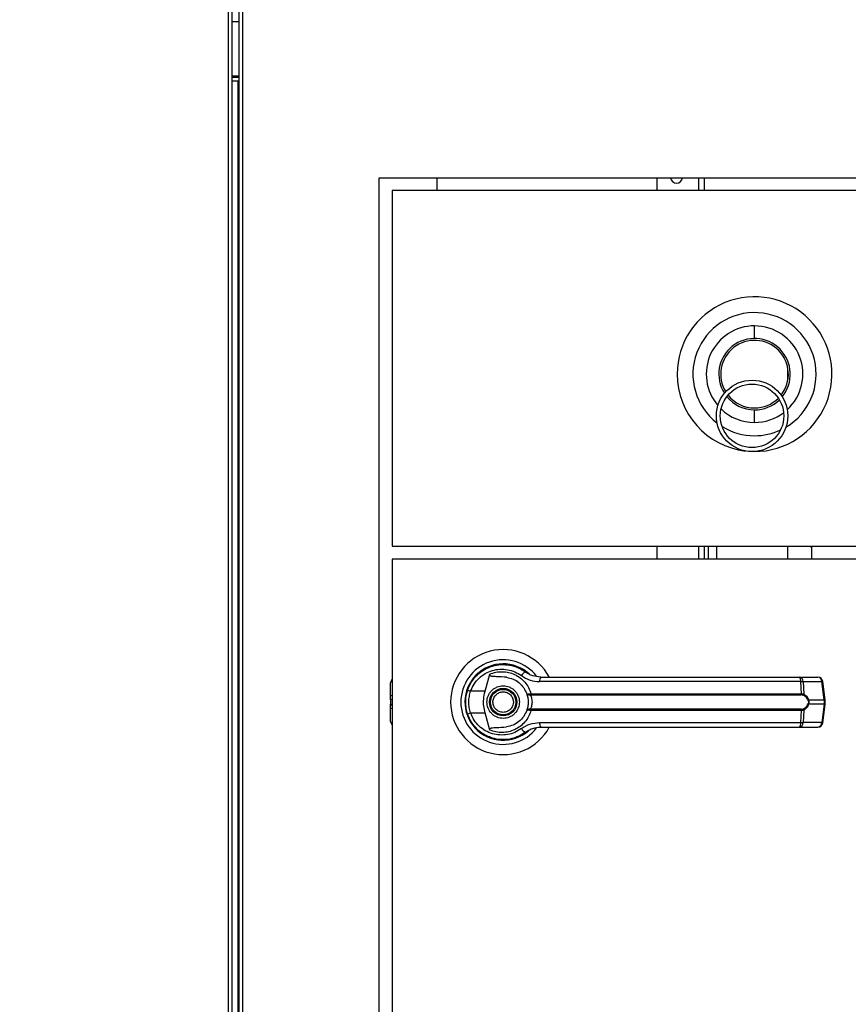
# Model space of a CAD drawing. Units: inches. Extents: x 0.3 to 10.6, y 0.4 to 8.2.
# Drawn here: x 6.4 to 6.6, y 3.2 to 3.4 of the extents above; entities that cross this region are included whole.
import ezdxf

# ---------------------------------------------------------------- set-up
doc = ezdxf.new("R2010")
doc.units = ezdxf.units.IN
doc.header["$MEASUREMENT"] = 0
doc.linetypes.add('HIDDEN', pattern=[0.07500000000000001, 0.05, -0.025])
doc.layers.add('SERVICE_AREA_LINE', color=7, linetype='HIDDEN')
doc.styles.add('SLDTEXTSTYLE0', font='GOTHIC.TTF', dxfattribs={"width": 0.913})
doc.dimstyles.new('SLDDIMSTYLE0', dxfattribs={"dimtxt": 0.08333333333333333, "dimasz": 0.1, "dimexe": 0, "dimexo": 0.0625, "dimgap": 0.02083333333333333, "dimtad": 0, "dimtih": 1, "dimtoh": 1, "dimdec": 6, "dimlfac": 80, "dimrnd": 1e-09, "dimzin": 12, "dimdsep": 46, "dimlunit": 5, "dimtxsty": 'SLDTEXTSTYLE0', "dimsah": 1, "dimcen": 0.09, "dimadec": 0, "dimazin": 3, "dimtfac": 1, "dimtdec": 3, "dimtofl": 0, "dimtmove": 0, "dimatfit": 3, "dimfxl": 1, "dimfrac": 2, "dimtolj": 1, "dimtzin": 12, "dimarcsym": 0})

# ---------------------------------------------------------------- blocks, each defined once
blk = doc.blocks.new('_D_2')
at = {"layer": 'SERVICE_AREA_LINE'}
for p, q in [((5.877852294621506, 3.357446513708652), (5.877852294621517, 4.89435427220356)), ((7.750623544621538, 3.753602763716213), (7.750623544621548, 4.894354272203545)), ((5.877852294621516, 4.76935427220356), (6.431564619888515, 4.769354272203556)), ((7.750623544621547, 4.769354272203546), (7.268138689046816, 4.769354272203548))]:
    blk.add_line(p, q, dxfattribs=at)
for points in [[(5.877852294621516, 4.76935427220356), (5.977852294621516, 4.754354272203559), (5.977852294621516, 4.784354272203559)], [(7.750623544621547, 4.769354272203546), (7.650623544621547, 4.784354272203546), (7.650623544621547, 4.754354272203547)]]:
    blk.add_solid(points, dxfattribs=at)
at = {"layer": 'SERVICE_AREA_LINE', "char_height": 0.08333333333333333, "attachment_point": 1, "style": 'SLDTEXTSTYLE0'}
for s, insert in [('149 7/8"', (6.431564619888515, 4.809595877827757)), (' Overall', (6.85316958280534, 4.809595877827757))]:
    blk.add_mtext(s, dxfattribs=dict(at, insert=insert))

msp = doc.modelspace()

# ---------------------------------------------------------------- linework, layer by layer
at = {"color": 7, "linetype": 'Continuous', "lineweight": 25}
for p, q in [((6.483277290402675, 3.766576867810464), (6.483277290402675, 3.005253651681223)), ((6.484027276405439, 3.005415265480913), (6.484027276405439, 3.766415243010901)), ((6.481164786806496, 3.385165249910021), (6.481164786806496, 3.005415265480913)), ((6.481914772809261, 3.005253651681223), (6.481914772809261, 3.385326874709584)), ((6.483277290402675, 3.368415259407341), (6.481914772809261, 3.368415259407341)), ((6.483277290402675, 3.367415268292657), (6.481914772809261, 3.367415268292657)), ((6.510904160588045, 3.348415261115695), (6.76090416856662, 3.348415261115695)), ((6.510904160588045, 3.048415264741253), (6.510904160588045, 3.348415261115695)), ((6.522191203532495, 3.348415261115695), (6.522191203532495, 3.345883999690376)), ((6.565517268359431, 3.348415261115695), (6.565517268359431, 3.345883999690376)), ((6.574892269391952, 3.345883999690376), (6.574892269391952, 3.348415261115695)), ((6.513404153041252, 3.345883999690376), (6.513404153041252, 3.275884005669613)), ((6.758404176113412, 3.345883999690376), (6.513404153041252, 3.345883999690376)), ((6.591298565198356, 3.308543772381201), (6.591298565198356, 3.3109742456375)), ((6.513404153041252, 3.275884005669613), (6.758404176113412, 3.275884005669613)), ((6.565517268359431, 3.275884005669613), (6.565517268359431, 3.273321504605177)), ((6.574892269391952, 3.273321504605177), (6.574892269391952, 3.275884005669613)), ((6.575692297483293, 3.273321504605177), (6.575692297483293, 3.275884005669613)), ((6.577236034316579, 3.275884005669613), (6.577236034316579, 3.273321504605177)), ((6.591298565198356, 3.273321504605177), (6.591298565198356, 3.275884005669613)), ((6.595556836006448, 3.275884005669613), (6.595986036381623, 3.275698181149608)), ((6.595986036381623, 3.275884005669613), (6.595986036381623, 3.273321504605177)), ((6.758404176113412, 3.273321504605177), (6.513404153041252, 3.273321504605177)), ((6.513404153041252, 3.273321504605177), (6.513404153041252, 3.123509013918521)), ((6.531716682826679, 3.247341095399749), (6.532644837437891, 3.250709960482332)), ((6.513133526834217, 3.24639847962226), (6.513133526834217, 3.249010494781371)), ((6.530024579707332, 3.25045109680608), (6.530071688496461, 3.250403988016952)), ((6.537739802580419, 3.249458438940015), (6.537752709097989, 3.249480790681806)), ((6.538035127168804, 3.249288454237027), (6.53774590384327, 3.249469057484015)), ((6.593853527683212, 3.249219316369046), (6.542452324140967, 3.249219316369046)), ((6.593548405874671, 3.250117785989848), (6.597231867323011, 3.250117785989848)), ((6.593976374264077, 3.246848095761589), (6.593853527683212, 3.249219316369046)), ((6.594307485105723, 3.249219316369046), (6.594432971656092, 3.246785733815333)), ((6.594307485105723, 3.249219316369046), (6.597991005220051, 3.249219316369046)), ((6.598468546370122, 3.245625437885837), (6.597991005220051, 3.249219316369046)), ((6.598685082535344, 3.245669290712579), (6.598207541385274, 3.249263169195788)), ((6.531716682826679, 3.247341095399749), (6.528877952953262, 3.247341095399749)), ((6.540545034174144, 3.246823925374141), (6.540748018495919, 3.246848095761589)), ((6.540748018495919, 3.246848095761589), (6.593976374264077, 3.246848095761589)), ((6.513133526834217, 3.245622328588423), (6.513133526834217, 3.24639847962226)), ((6.513133526834217, 3.245622328588423), (6.513133526834217, 3.244770703759798)), ((6.540779522131985, 3.246605629229249), (6.540623353269395, 3.246599527966399)), ((6.540779522131985, 3.246605629229249), (6.593933665424121, 3.246605629229249)), ((6.595400139149957, 3.245625437885837), (6.598468546370122, 3.245625437885837)), ((6.598468546370122, 3.245625437885837), (6.598468546370122, 3.244767594462384)), ((6.598685082535344, 3.244723800301632), (6.598685082535344, 3.245669202713596)), ((6.513133526834217, 3.243994552725961), (6.513133526834217, 3.244770703759798)), ((6.513133526834217, 3.24138253756685), (6.513133526834217, 3.243994552725961)), ((6.528159177256621, 3.243068803420296), (6.528374364104097, 3.242449642572895)), ((6.528877952953262, 3.243051936948472), (6.531716682826679, 3.243051936948472)), ((6.532644837437891, 3.23968307186589), (6.531716682826679, 3.243051936948472)), ((6.540748018495919, 3.243544936586632), (6.540545034174144, 3.243569106974081)), ((6.540779522131985, 3.243787403118972), (6.540623353269395, 3.243793504381823)), ((6.593976374264077, 3.243544936586632), (6.540748018495919, 3.243544936586632)), ((6.593933665424121, 3.243787403118972), (6.540779522131985, 3.243787403118972)), ((6.593853527683212, 3.241173715979175), (6.593976374264077, 3.243544936586632)), ((6.594432971656092, 3.243607298532889), (6.594307485105723, 3.241173715979175)), ((6.598468546370122, 3.244767594462384), (6.595400139149957, 3.244767594462384)), ((6.598468546370122, 3.244767594462384), (6.597991005220051, 3.241173715979175)), ((6.598207541385274, 3.241129863152433), (6.598685082535344, 3.244723741635642)), ((6.542452324140967, 3.241173715979175), (6.593853527683212, 3.241173715979175)), ((6.597991005220051, 3.241173715979175), (6.594307485105723, 3.241173715979175)), ((6.53943618831696, 3.239036924663571), (6.53973960881182, 3.239252991500881)), ((6.593548405874671, 3.240275246358373), (6.597231867323011, 3.240275246358373)), ((6.532690538243285, 3.23832876751093), (6.532572502273513, 3.23832876751093)), ((6.537985847738084, 3.23832876751093), (6.537899256738391, 3.23832876751093)), ((6.538157152425824, 3.238398756035749), (6.537985847738084, 3.23832876751093))]:
    msp.add_line(p, q, dxfattribs=at)
at = {"color": 8, "linetype": 'Continuous', "lineweight": 25}
for p, q in [((6.481914772809261, 3.379165273888923), (6.483277290402675, 3.379165273888923)), ((6.483277290402675, 3.368165254295421), (6.481914772809261, 3.368165254295421)), ((6.483027314623749, 3.367415268292657), (6.483027314623749, 3.004665264811651)), ((6.573692315253925, 3.348415261115695), (6.573692315253925, 3.345883999690376)), ((6.573692315253925, 3.275884005669613), (6.573692315253925, 3.273321504605177)), ((6.513133526834217, 3.24639847962226), (6.513404153041252, 3.246553709829027)), ((6.513404153041252, 3.24577755879519), (6.513133526834217, 3.245622328588423)), ((6.513133526834217, 3.244770703759798), (6.513404153041252, 3.244615473553031)), ((6.513404153041252, 3.243839322519194), (6.513133526834217, 3.243994552725961))]:
    msp.add_line(p, q, dxfattribs=at)
at = {"color": 7, "linetype": 'Continuous', "lineweight": 25, "flags": 128}
for points in [[(6.528262429397176, 3.247643254575846), (6.528043546592396, 3.24688971928075), (6.527938534472171, 3.24635254415291)], [(6.527849948828853, 3.245364491566978), (6.527869895265098, 3.244627676078733), (6.52791113745533, 3.244230595332511)]]:
    msp.add_lwpolyline(points, dxfattribs=at)
at = {"color": 7, "linetype": 'Continuous', "lineweight": 25}
for centre, radius in [((6.584267294621395, 3.301540263708621), 0.007031249999999822), ((6.584267294621395, 3.301540263708621), 0.006250000000000089), ((6.535279169621519, 3.245196513708648), 0.002706692913386516), ((6.535279169621519, 3.245196513708648), 0.00250984251968465)]:
    msp.add_circle(centre, radius, dxfattribs=at)
for centre, radius, start, end in [((6.569417294621408, 3.348571069534797), 0.001199999999990526, 187.460241950845, 352.5397580491511), ((6.584754169621519, 3.309759013708647), 0.01523437500000036, 269.9314706889901, 180), ((6.584754169621519, 3.309759013708647), 0.01212500000000044, 300.6911436516514, 232.5284288359113), ((6.584754169621519, 3.309759013708647), 0.007031250000000567, 320.4085251173781, 212.4459196606495), ((6.584754169621519, 3.309759013708647), 0.006656249999999878, 321.7463297272481, 211.4732427507366), ((6.584754169621519, 3.309759013708647), 0.01523437500000036, 180, 263.2881017785234), ((6.584754169621519, 3.309759013708647), 0.007031250000000775, 219.0707721134844, 270.0000000000008), ((6.584754169621519, 3.309759013708647), 0.006656250000000117, 218.3911984203935, 270.0000000000008), ((6.584754169621519, 3.309759013708647), 0.006656249999999808, 270.0000000000008, 314.8283740510448), ((6.584754169621519, 3.309759013708647), 0.007031250000000094, 270.0000000000008, 314.1488003688021), ((6.584754169621519, 3.309759013708647), 0.01212500000000016, 238.2777910669238, 270.0000000000008), ((6.584754169621519, 3.309759013708647), 0.01212500000000016, 270.0000000000008, 294.941781423391), ((6.535279169621519, 3.245196513708648), 0.01033464566929197, 28.60337455697176, 180), ((6.535279169621519, 3.245196513708648), 0.008328639962620479, 37.89041259384199, 180), ((6.535279169621519, 3.245196513708648), 0.007529527559055608, 46.61992919321038, 311.3137341571062), ((6.535279169621519, 3.245196513708648), 0.007431102362205066, 50.74691141598645, 65.64642776669064), ((6.54004071969903, 3.249858231574272), 0.001287454143527193, 104.9641062553434, 155.0944303869946), ((6.514117752298682, 3.249010490086598), 0.0009842519685037132, 136.4688478324827, 179.9999999998707), ((6.543636569488185, 3.249417672440229), 0.001200742342628613, 144.3334320656205, 189.5085354996601), ((6.592917308596604, 3.249402419530322), 0.0009539564695511372, 348.9339316267664, 48.5812172646484), ((6.593435821877604, 3.249252776617034), 0.000872305205447798, 357.8016852071348, 82.58443932477606), ((6.597231860666592, 3.249133521582665), 0.0009842519685041573, 7.568826313195547, 90), ((6.597119316140424, 3.249252747425185), 0.0008723299186982191, 357.8036662863144, 82.58682406035797), ((6.530101888667588, 3.251321023342836), 0.004163873805120806, 244.2046225022469, 252.9059182729804), ((6.540942551929779, 3.246836800711496), 0.0003977262128104859, 181.8551238907939, 216.6248536340099), ((6.541388189540899, 3.246807993181327), 0.0006414258988956907, 176.4154734808475, 198.3904437913008), ((6.593488534971885, 3.246809030650987), 0.000489400917318962, 335.4420691274939, 4.578352052471134), ((6.535279169621519, 3.245196513708648), 0.01033464566929135, 180, 331.4710997856178), ((6.535279169621519, 3.245196513708648), 0.008328639962621094, 180, 322.3044359959803), ((6.594113770094542, 3.246831208564219), 0.0003224245488205805, 302.2288876098414, 351.8919706776001), ((6.595071235283972, 3.246086868534768), 0.0005666533303817627, 292.7059400021773, 305.4809503550516), ((6.530105697650508, 3.239062311917288), 0.00417426220200322, 107.1049298707909, 115.7845293539032), ((6.54094255192978, 3.243556231636724), 0.0003977262128125442, 143.3751463659896, 178.1448761090234), ((6.541388189540895, 3.243585039166894), 0.0006414258988922916, 161.6095562085622, 183.584526519094), ((6.593488534971887, 3.243584001697234), 0.0004894009173171558, 355.4216479475648, 24.55793087259339), ((6.594113677063315, 3.24356176350822), 0.0003225251547525861, 8.116299192143273, 57.7628425203272), ((6.595071235283984, 3.244306163813474), 0.0005666533303575489, 54.51904964474799, 67.29405999816869), ((6.514117752298692, 3.241382537330693), 0.0009842519685054896, 179.9999999998449, 223.5311521666972), ((6.543636569488185, 3.240975359907992), 0.001200742342628687, 170.4914645003198, 215.6665679343631), ((6.592917308596602, 3.240990612817899), 0.0009539564695525905, 311.4187827354324, 11.06606837321396), ((6.593435821877603, 3.241140255731187), 0.0008723052054486855, 277.4155606752827, 2.198314792863814), ((6.597231860666589, 3.241259505834634), 0.0009842519685048406, 270.0000000000008, 352.4311736868121), ((6.597119316140424, 3.241140284923036), 0.0008723299186982191, 277.4131759396428, 2.196333713686477), ((6.540040719699029, 3.240534800773947), 0.001287454143525247, 204.9055696129512, 255.0358937446752), ((6.53527916962152, 3.245196513708648), 0.00738188976378024, 300.6054065056303, 306.8929642896067)]:
    msp.add_arc(centre, radius, start, end, dxfattribs=at)
at = {"color": 8, "linetype": 'Continuous', "lineweight": 25}
for centre, radius, start, end in [((6.584754169621519, 3.309759013708647), 0.009506555572513786, 90, 220.5999252593533), ((6.584754169621519, 3.309759013708647), 0.009506555572513786, 312.6196470537594, 90), ((6.584754169621519, 3.309759013708647), 0.009506555572514149, 226.1462083849239, 270.0000000000008), ((6.584754169621519, 3.309759013708647), 0.009506555572513342, 270.0000000000008, 307.0733651396057), ((6.597927109233957, 3.250091353254114), 0.0008743746485108122, 274.1906939281999, 288.7066607778316), ((6.598404650384027, 3.246497474770903), 0.0008743746485085734, 274.1906939282686, 288.7066607779427), ((6.598404265118936, 3.243893655218182), 0.0008763001094436463, 71.30937248174118, 85.79327281218117), ((6.59792710923396, 3.240301679094122), 0.0008743746484954448, 71.29333922200794, 85.8093060719027)]:
    msp.add_arc(centre, radius, start, end, dxfattribs=at)
at = {"color": 7, "linetype": 'Continuous', "lineweight": 25}
for points, knots in [([(6.584754198132777, 3.316790274450239), (6.584754198132777, 3.316796936371623), (6.584754198132777, 3.316811012347268), (6.584754198132777, 3.316943558079712), (6.584754198132777, 3.317209548282269), (6.584754198132777, 3.317635690733747), (6.584754198132777, 3.318140934604555), (6.584754198132777, 3.318608452064354), (6.584754198132777, 3.31898677371523), (6.584754198132777, 3.319176005110295), (6.584754198132777, 3.319265568522098)], [0, 0, 0, 0, 0.09480015355364506, 0.2003032722056772, 0.3458851302745373, 0.4999961602069785, 0.6541137287258039, 0.7996970300605387, 0.90519640054599, 0.9999999999999999, 0.9999999999999999, 0.9999999999999999, 0.9999999999999999]), ([(6.584754198132777, 3.300252449496604), (6.584754198132777, 3.300342012901811), (6.584754198132777, 3.300531244282942), (6.584754198132777, 3.300909566062273), (6.584754198132777, 3.301377082822099), (6.584754198132777, 3.3018823296136), (6.584754198132777, 3.302308465884042), (6.584754198132777, 3.302574492113845), (6.584754198132777, 3.302707034105899), (6.584754198132777, 3.302721110691425), (6.584754198132777, 3.302727772901457)], [0, 0, 0, 0, 0.09480313382527443, 0.2003019861496141, 0.345884572450649, 0.5000013840196438, 0.6541116570343688, 0.7996977115856544, 0.9052003120581659, 1, 1, 1, 1]), ([(6.528289943745995, 3.247572063398253), (6.528519622648957, 3.248119029361808), (6.528979665094403, 3.249214591715181), (6.530131993383184, 3.250578863719618), (6.531533198585572, 3.25163803476394), (6.533135027686397, 3.252330210488483), (6.534843812518951, 3.252634015484728), (6.536568872361244, 3.252528489521541), (6.538246745965651, 3.252049164978132), (6.539219840813972, 3.251418556321235), (6.539708281173719, 3.251102025286499)], [0, 0, 0, 0, 0.1247413160437017, 0.2498544678711171, 0.3749471894329807, 0.4996742712673507, 0.6246234859113466, 0.7497577657855626, 0.874392093314641, 0.9999999999999999, 0.9999999999999999, 0.9999999999999999, 0.9999999999999999]), ([(6.528877952953262, 3.247341095399749), (6.529082470864956, 3.247821994543033), (6.529490463269364, 3.248781339356023), (6.53050878601491, 3.249964688440875), (6.531738655566332, 3.250877911306076), (6.533140271456098, 3.251471137305456), (6.534631667195838, 3.251728445687927), (6.536136185936825, 3.251634289801126), (6.537597553813211, 3.251219071201268), (6.538448534527268, 3.250672855887519), (6.538872994823019, 3.250400409391625)], [0, 0, 0, 0, 0.1249890044967845, 0.2493403342865059, 0.3739727983899703, 0.4993275719971406, 0.6244381030836984, 0.7496464697570183, 0.8751262728593793, 1, 1, 1, 1]), ([(6.535935764754151, 3.250073786498134), (6.535279997433635, 3.250127750831992), (6.534470027440211, 3.250194404795635), (6.533556163965629, 3.250208863868067), (6.533205425448529, 3.250233759365155), (6.532960941487516, 3.250274229529121), (6.532790262442127, 3.250342345478637), (6.532696555935357, 3.250413750749284), (6.532644119664188, 3.250495869058969), (6.532621698372071, 3.250596859539732), (6.532636230833604, 3.250667892446176), (6.532644837437891, 3.250709960482332)], [0, 0, 0, 0, 0.5495420320826871, 0.6787659924294941, 0.7632951112605917, 0.8434111116869382, 0.884586562499169, 0.9156951645929606, 0.9401071105058482, 0.9645294502665616, 0.9999999999999999, 0.9999999999999999, 0.9999999999999999, 0.9999999999999999]), ([(6.532644837437891, 3.250709960482332), (6.533042523758607, 3.250850757662266), (6.533839117787734, 3.251132784443201), (6.535102257802641, 3.251227548132203), (6.536354101454488, 3.251078332146757), (6.537550197774644, 3.250667488090356), (6.538641711921475, 3.250013879408481), (6.539572071342715, 3.249136815834357), (6.540319738404206, 3.248076381839691), (6.540605255662529, 3.247257532492636), (6.540748018495919, 3.246848095761589)], [0, 0, 0, 0, 0.1248548277720929, 0.2500931139189111, 0.3746960574229612, 0.4999262673116729, 0.6246865978999725, 0.7495415532736116, 0.8747670886477131, 0.9999999999999999, 0.9999999999999999, 0.9999999999999999, 0.9999999999999999]), ([(6.54266105772966, 3.250117785989848), (6.54212876044709, 3.250166104832125), (6.541330848417957, 3.250238534631691), (6.54043104234973, 3.250635970362692), (6.539999790508967, 3.250893652987395), (6.539791288473725, 3.251040579750583), (6.539732192127558, 3.251084209028501), (6.539714321856234, 3.251097524321842), (6.539708281173719, 3.251102025286499)], [0, 0, 0, 0, 0.5001418047800206, 0.749711064427727, 0.9299599084718366, 0.9787608572004188, 0.9928205388609148, 1, 1, 1, 1]), ([(6.535935764754151, 3.250073786498134), (6.536370500804979, 3.249980518716367), (6.537238670047615, 3.249794262666736), (6.538403920074942, 3.249070772199408), (6.539360393441704, 3.248088703573009), (6.539735185943761, 3.247250284039361), (6.539915196116755, 3.246847597100683)], [0, 0, 0, 0, 0.2509753103017159, 0.5011984735330605, 0.7604291746082554, 1, 1, 1, 1]), ([(6.538872994823019, 3.250400409391625), (6.539420165181005, 3.250060044204508), (6.540513482332134, 3.249379950534792), (6.541806447029729, 3.24927282766144), (6.542452324140967, 3.249219316369046)], [0, 0, 0, 0, 0.5004681006061615, 1, 1, 1, 1]), ([(6.54266105772966, 3.250117785989848), (6.544932248664616, 3.250117785989848), (6.549475310060108, 3.250117785989848), (6.556388607828533, 3.250117785989848), (6.561016672500867, 3.250117785989848), (6.563330376289261, 3.250117785989848)], [0, 0, 0, 0, 0.3332984057588878, 0.6666965322362027, 0.9999999999999999, 0.9999999999999999, 0.9999999999999999, 0.9999999999999999]), ([(6.563330376289261, 3.250117785989848), (6.565887244093974, 3.250117785989848), (6.571009008464177, 3.250117785989848), (6.578644288829557, 3.250117785989848), (6.586197084965136, 3.250117785989848), (6.591100520457052, 3.250117785989848), (6.593548405874671, 3.250117785989848)], [0, 0, 0, 0, 0.2496076141281438, 0.4999990152857307, 0.7503902883405318, 0.9999999999999999, 0.9999999999999999, 0.9999999999999999, 0.9999999999999999]), ([(6.593853527683212, 3.249219316369046), (6.593953956151232, 3.249221351986175), (6.594126885065849, 3.249224857138327), (6.59425413540265, 3.249220953126137), (6.594307485105723, 3.249219316369046)], [0, 0, 0, 0, 0.5807500049511494, 1, 1, 1, 1]), ([(6.527897292281938, 3.245196501507614), (6.527914751534462, 3.245609790891423), (6.52794889128963, 3.246417935361396), (6.528178001645636, 3.247193249189126), (6.528289943745995, 3.247572063398253)], [0, 0, 0, 0, 0.5114053231384977, 1, 1, 1, 1]), ([(6.528877952953262, 3.243051936948472), (6.528779675974037, 3.243402701977048), (6.528583017253385, 3.244104605945937), (6.528508197735451, 3.245197991050849), (6.528583586617374, 3.246290772021486), (6.528779785162642, 3.246990824621774), (6.528877952953262, 3.247341095399749)], [0, 0, 0, 0, 0.2501936333361269, 0.5006539703866141, 0.7501525996776359, 0.9999999999999999, 0.9999999999999999, 0.9999999999999999, 0.9999999999999999]), ([(6.531716682826679, 3.243051936948472), (6.531618864222382, 3.243494358022342), (6.531420384311265, 3.244392057351096), (6.531398484636187, 3.245851569651284), (6.53160633438801, 3.246824540480165), (6.531716682826679, 3.247341095399749)], [0, 0, 0, 0, 0.3131150056323466, 0.635329433836353, 1, 1, 1, 1]), ([(6.532080353292194, 3.245196501507614), (6.532123067921168, 3.245598881781144), (6.532188776865426, 3.246217873063502), (6.532587707969764, 3.246962805612783), (6.533000520513964, 3.2474746032146), (6.533513035531307, 3.247890043803634), (6.534257733021477, 3.248276525078199), (6.535279175005799, 3.24847255000262), (6.536300616990123, 3.248276525078199), (6.537045314480292, 3.247890043803634), (6.537557829497634, 3.2474746032146), (6.537970642041834, 3.246962805612783), (6.538369573146172, 3.246217873063502), (6.53843528209043, 3.245598881781144), (6.538477996719404, 3.245196501507614)], [0, 0, 0, 0, 0.1197290754584114, 0.1841821252896002, 0.2500001636337501, 0.3158204761116343, 0.3802709245415887, 0.5, 0.6197290754584114, 0.6841795238883658, 0.74999983636625, 0.8158178747104, 0.8802709245415888, 1, 1, 1, 1]), ([(6.533415356536789, 3.244423635769158), (6.533343030978171, 3.244668407017048), (6.533231774613993, 3.245044931714758), (6.53328417146474, 3.245575363544821), (6.533401057247886, 3.245973300285137), (6.533599285657512, 3.24633921070186), (6.533939867967035, 3.246744289536776), (6.534487617334402, 3.247105362336275), (6.535130152771924, 3.247237877850192), (6.535657428343027, 3.247192660025736), (6.536056410750932, 3.247074387689091), (6.536420610323284, 3.246875965114662), (6.536833028863136, 3.246538298644763), (6.537020879814148, 3.246193521240988), (6.537142993474809, 3.245969396579063)], [0, 0, 0, 0, 0.1197298208467581, 0.1841770019559195, 0.2499997706880957, 0.3158196403874068, 0.3802696200870751, 0.5000050048832644, 0.6197293339639802, 0.6841815370504856, 0.7499998536849243, 0.8158175148940122, 0.880271048059418, 1, 1, 1, 1]), ([(6.539915196116755, 3.246847597100683), (6.539928163696008, 3.246833458580935), (6.53995416494799, 3.246805109479884), (6.540087453922125, 3.246787452244718), (6.54028129945602, 3.246787039636425), (6.540456580981508, 3.246811554377683), (6.540545034174144, 3.246823925374141)], [0, 0, 0, 0, 0.2465919196722024, 0.4944406751047797, 0.7448770700164195, 1, 1, 1, 1]), ([(6.539915196116755, 3.246847597100683), (6.53993558138809, 3.246812402339039), (6.539976308703286, 3.246742087447116), (6.540131586232099, 3.246660128764433), (6.54034688704215, 3.246600225148473), (6.540530574157849, 3.246599761933253), (6.540623353269395, 3.246599527966399)], [0, 0, 0, 0, 0.2484855990133466, 0.496444278140581, 0.7456574332335908, 1, 1, 1, 1]), ([(6.539915196116755, 3.246847597100683), (6.539951333089855, 3.246740487019953), (6.540023270106638, 3.246527265518145), (6.540120020439081, 3.246114678137518), (6.54018724224538, 3.245667015397337), (6.540196031797747, 3.245353424647912), (6.540200430155039, 3.245196501507614)], [0, 0, 0, 0, 0.2511419720190336, 0.4999423777467649, 0.7497674515030954, 1, 1, 1, 1]), ([(6.593976374264077, 3.246848095761589), (6.594064179016217, 3.246846505650895), (6.594239038188496, 3.246843339017737), (6.594368512360905, 3.246804880540197), (6.594432971656092, 3.246785733815333)], [0, 0, 0, 0, 0.5021455322963889, 0.9999999999999999, 0.9999999999999999, 0.9999999999999999, 0.9999999999999999]), ([(6.528289943745995, 3.242820968949968), (6.528178001648191, 3.243199783143557), (6.527948894069078, 3.243975087560129), (6.527914752341404, 3.244783222019856), (6.527897292281938, 3.245196501507614)], [0, 0, 0, 0, 0.4886005877079544, 1, 1, 1, 1]), ([(6.538477996719404, 3.245196501507614), (6.538435280119975, 3.244794131901312), (6.538369567591761, 3.244175151821903), (6.537970643758825, 3.243430224444811), (6.537557818958893, 3.242918433323666), (6.537045332494388, 3.242502950635965), (6.536300602145855, 3.242116526284577), (6.535279175005799, 3.241920469419637), (6.534257747865743, 3.242116526284577), (6.53351301751721, 3.242502950635965), (6.533000531052704, 3.242918433323666), (6.532587706252774, 3.243430224444811), (6.532188782419837, 3.244175151821903), (6.532123069891623, 3.244794131901312), (6.532080353292194, 3.245196501507614)], [0, 0, 0, 0, 0.1197267670515305, 0.1841801234894627, 0.2499984749336825, 0.3158209477546864, 0.3802703549837164, 0.5, 0.6197296450162837, 0.6841790522453136, 0.7500015250663175, 0.8158198765105372, 0.8802732329484695, 1, 1, 1, 1]), ([(6.537142993474809, 3.245969396579063), (6.537215331863383, 3.245724624600721), (6.53732661123584, 3.245348087706798), (6.537274111358533, 3.244817658776109), (6.53715722082852, 3.24441974021259), (6.536959064400505, 3.244053804073725), (6.536618496052654, 3.243648715332362), (6.536070721266506, 3.24328767111228), (6.535428199995931, 3.24315517297968), (6.534900920966498, 3.243200335425873), (6.534501930701638, 3.243318611327485), (6.534137747670402, 3.243517071715843), (6.533725318950204, 3.243854729921199), (6.533537469331423, 3.244199509617174), (6.533415356536789, 3.244423635769158)], [0, 0, 0, 0, 0.1197298970101526, 0.1841825352528108, 0.2500008937560704, 0.3158163885956341, 0.380269962761685, 0.5000028721552465, 0.6197272773958634, 0.684179127658146, 0.7499974861614055, 0.8158173977305254, 0.8802709718965762, 1, 1, 1, 1]), ([(6.540200430155039, 3.245196501507614), (6.540196077989306, 3.245040048692244), (6.540187356730594, 3.24472653455648), (6.540120006702254, 3.244277870354223), (6.540023051397137, 3.243864969682239), (6.539951103562182, 3.243651815438064), (6.539915196116755, 3.243545435247538)], [0, 0, 0, 0, 0.2494874501592405, 0.4999452527333553, 0.7504346230899721, 1, 1, 1, 1]), ([(6.540623353269395, 3.246599527966399), (6.540634645297946, 3.246573541267977), (6.540658598569995, 3.246518416853952), (6.540738875982259, 3.246352984707882), (6.540845877921695, 3.246072168454795), (6.540937011057095, 3.245658133534826), (6.540970038058854, 3.245196397797771), (6.540936930204824, 3.244734365196186), (6.540845776365911, 3.244320312679592), (6.540738684778051, 3.244039594477396), (6.540658537467374, 3.243874486871263), (6.540634643551456, 3.243819490909876), (6.540623353269395, 3.243793504381823)], [0, 0, 0, 0, 0.04677432966133123, 0.09922028078091377, 0.2197632058390687, 0.3557581651024924, 0.5001025436242683, 0.6442410798241397, 0.7805357494650881, 0.9010083548707457, 0.9532247623577047, 1, 1, 1, 1]), ([(6.594285720023822, 3.246558461774132), (6.594234217662233, 3.246572651947886), (6.594129184552916, 3.246601591165918), (6.59399967217594, 3.246604265989521), (6.593933665424121, 3.246605629229249)], [0, 0, 0, 0, 0.4903440631576385, 1, 1, 1, 1]), ([(6.595289964422705, 3.245564131927382), (6.595230627814674, 3.245686769913868), (6.595111865598375, 3.245932229834156), (6.594784145833928, 3.246311152696615), (6.594484967174586, 3.246459599259282), (6.594285720023822, 3.246558461774132)], [0, 0, 0, 0, 0.2501045665418583, 0.5005842702255492, 0.9999999999999999, 0.9999999999999999, 0.9999999999999999, 0.9999999999999999]), ([(6.594432971656092, 3.246785733815333), (6.594622660035001, 3.246660541695291), (6.594907841569288, 3.246472325205281), (6.595226438378316, 3.246035088343581), (6.59534213784272, 3.245762226351629), (6.595400139149957, 3.245625437885837)], [0, 0, 0, 0, 0.4976393352946283, 0.7481615372383337, 1, 1, 1, 1]), ([(6.595289964422705, 3.245564131927382), (6.595310344384457, 3.245505531904242), (6.595351016882422, 3.245388583239122), (6.595369162739702, 3.245197022180632), (6.595350933020845, 3.245005097897824), (6.59531039727998, 3.244887950784622), (6.595289964422705, 3.244828900420839)], [0, 0, 0, 0, 0.2504281830987017, 0.49978208458091, 0.7478550766754388, 1, 1, 1, 1]), ([(6.595400139149957, 3.245625437885837), (6.595420816650252, 3.245555160039367), (6.595461436938212, 3.245417101457811), (6.595478330447625, 3.245196620128707), (6.595461438184509, 3.244976086344963), (6.595420816002172, 3.244837921113947), (6.595400139149957, 3.244767594462384)], [0, 0, 0, 0, 0.2544303488243408, 0.4998202823127568, 0.7454065363190328, 1, 1, 1, 1]), ([(6.538872994823019, 3.239992622956596), (6.538448536592488, 3.239720160158093), (6.537597566063599, 3.23917391604014), (6.536136179158038, 3.238758766636848), (6.534631666476727, 3.23866453376766), (6.533140272563009, 3.238921906556183), (6.531738666285426, 3.239515122990497), (6.53050876680229, 3.240428312777576), (6.529490472753741, 3.241611692374056), (6.529082473059583, 3.242571039884806), (6.528877952953262, 3.243051936948472)], [0, 0, 0, 0, 0.1248746789750976, 0.2503536601920371, 0.3755619829492598, 0.5006727190518362, 0.6260273149791975, 0.7506582397047187, 0.8750111726645777, 1, 1, 1, 1]), ([(6.540748018495919, 3.243544936586632), (6.540605771196102, 3.243136734105495), (6.540320788137946, 3.242318927429579), (6.539574569111012, 3.241259045057078), (6.538643922547158, 3.240380699367847), (6.537551768421566, 3.239726173284299), (6.536354589107749, 3.239314807901328), (6.535102578927145, 3.239165467144304), (6.533839274997491, 3.239260214652346), (6.533042582239735, 3.239542261442392), (6.532644837437891, 3.23968307186589)], [0, 0, 0, 0, 0.1248501244732175, 0.2501289678559716, 0.3749319778159698, 0.5000029917994764, 0.6252559096086785, 0.7498779709591844, 0.8751278508447857, 0.9999999999999999, 0.9999999999999999, 0.9999999999999999, 0.9999999999999999]), ([(6.539915196116755, 3.243545435247538), (6.539735633959002, 3.243143567856445), (6.539361839865851, 3.242307001516959), (6.538407436702677, 3.241325156037861), (6.537242045006148, 3.240599827652038), (6.536371919758706, 3.240412929542328), (6.535935764754151, 3.240319245850087)], [0, 0, 0, 0, 0.2390664798600472, 0.4976640911479765, 0.7482013982961744, 1, 1, 1, 1]), ([(6.540623353269395, 3.243793504381823), (6.540530530084406, 3.243793262913491), (6.540346815005051, 3.243792785000847), (6.5401315407928, 3.243732863092209), (6.539976235550991, 3.243650958267662), (6.539935556535007, 3.243580633686907), (6.539915196116755, 3.243545435247538)], [0, 0, 0, 0, 0.2544631090742181, 0.5036318273555155, 0.7515607652171371, 1, 1, 1, 1]), ([(6.540545034174144, 3.243569106974081), (6.540456537837763, 3.243581482477204), (6.540281229242503, 3.243605997978714), (6.540087392324873, 3.243605532106174), (6.539954178477011, 3.243587934089994), (6.539928168368282, 3.243559577687101), (6.539915196116755, 3.243545435247538)], [0, 0, 0, 0, 0.2552511601544035, 0.5056449131724768, 0.7534459160906932, 1, 1, 1, 1]), ([(6.593933665424121, 3.243787403118972), (6.593999715193524, 3.243788760952111), (6.594129232493925, 3.243791423533437), (6.594234255475637, 3.24382038067056), (6.594285720023822, 3.243834570574089)], [0, 0, 0, 0, 0.5099687007002107, 1, 1, 1, 1]), ([(6.594432971656092, 3.243607298532889), (6.594368547072179, 3.243588166786232), (6.594239074218824, 3.243549718081113), (6.594064221677216, 3.243546535528366), (6.593976374264077, 3.243544936586632)], [0, 0, 0, 0, 0.4975914428749899, 1, 1, 1, 1]), ([(6.594285720023822, 3.243834570574089), (6.594485711224253, 3.243933865021349), (6.594785613049527, 3.244082764502471), (6.595112826301596, 3.244462491498549), (6.595231081998268, 3.24470710255178), (6.595289964422705, 3.244828900420839)], [0, 0, 0, 0, 0.501248071064655, 0.7516591285195402, 1, 1, 1, 1]), ([(6.595400139149957, 3.244767594462384), (6.595342777664846, 3.244632107285949), (6.5952277672235, 3.244360453929549), (6.594909660240708, 3.243922259963097), (6.594623556369959, 3.243733223163754), (6.594432971656092, 3.243607298532889)], [0, 0, 0, 0, 0.2493602582855835, 0.4999702030695403, 1, 1, 1, 1]), ([(6.539708281173719, 3.239291007061722), (6.539223107516566, 3.238976326584585), (6.538251215102651, 3.238345963488756), (6.536575784012003, 3.237865555983041), (6.53485033095821, 3.237758912966117), (6.533141347059042, 3.23806077142045), (6.531538921978575, 3.238751561744321), (6.530138125801598, 3.239808856676483), (6.528983269978082, 3.241172211352739), (6.52852170882181, 3.242269822300906), (6.528289943745995, 3.242820968949968)], [0, 0, 0, 0, 0.1248062516068073, 0.2500099652107927, 0.3748969629697697, 0.4996378164687806, 0.6248106164008694, 0.7496447312820003, 0.8742883645072689, 1, 1, 1, 1]), ([(6.538872994823019, 3.239992622956596), (6.539418537238714, 3.240332145927963), (6.540511645212369, 3.241012450990525), (6.541804633470106, 3.241119894696765), (6.542452324140967, 3.241173715979175)], [0, 0, 0, 0, 0.4990745917550778, 1, 1, 1, 1]), ([(6.593853527683212, 3.241173715979175), (6.593953956170331, 3.2411716638131), (6.594126885185769, 3.241168130163743), (6.594254135417619, 3.241172065914705), (6.594307485105723, 3.241173715979175)], [0, 0, 0, 0, 0.5807497768057782, 1, 1, 1, 1]), ([(6.532644837437891, 3.23968307186589), (6.532637379978277, 3.239717437017021), (6.532622393669892, 3.239786496291774), (6.532639550678875, 3.239889982326263), (6.532697122533994, 3.239980768899216), (6.53281224357947, 3.240066161717539), (6.533205924031178, 3.24019131635421), (6.534273089138308, 3.240176038270675), (6.535252829278379, 3.240260424071835), (6.535935764754151, 3.240319245850087)], [0, 0, 0, 0, 0.02923017387937977, 0.05874016387387027, 0.08491424093596125, 0.117185672315537, 0.1763477321210732, 0.4258667881122392, 1, 1, 1, 1]), ([(6.539708281173719, 3.239291007061722), (6.539709943517955, 3.239292238952629), (6.539725824179952, 3.239304007419525), (6.539782118254483, 3.239345918609662), (6.540209566252384, 3.239647394949376), (6.541140443585921, 3.240134183385138), (6.542131440223351, 3.240226115275103), (6.54266105772966, 3.240275246358373)], [0, 0, 0, 0, 0.001973243046334895, 0.01885073211771849, 0.0669855186058695, 0.5013698489758609, 1, 1, 1, 1]), ([(6.54266105772966, 3.240275246358373), (6.544932248664616, 3.240275246358373), (6.549475310060108, 3.240275246358373), (6.556388607828533, 3.240275246358373), (6.561016672500867, 3.240275246358373), (6.563330376289261, 3.240275246358373)], [0, 0, 0, 0, 0.3332984057588878, 0.6666965322362027, 0.9999999999999999, 0.9999999999999999, 0.9999999999999999, 0.9999999999999999]), ([(6.563330376289261, 3.240275246358373), (6.565887244093974, 3.240275246358373), (6.571009008464177, 3.240275246358373), (6.578644288829557, 3.240275246358373), (6.586197084965136, 3.240275246358373), (6.591100520457052, 3.240275246358373), (6.593548405874671, 3.240275246358373)], [0, 0, 0, 0, 0.2496076141281438, 0.4999990152857307, 0.7503902883405318, 0.9999999999999999, 0.9999999999999999, 0.9999999999999999, 0.9999999999999999])]:
    msp.add_open_spline(points, degree=3, knots=knots, dxfattribs=at)

# ---------------------------------------------------------------- dimensions: what is measured, and where the dimension line sits
at = {"layer": 'SERVICE_AREA_LINE'}
dim = msp.add_linear_dim(base=(7.750623544621546, 4.769354272203546), p1=(5.877852294621506, 3.307446513708652), p2=(7.750623544621538, 3.703602763716213), text='<> Overall', dimstyle='SLDDIMSTYLE0', dxfattribs=at)
dim.commit()
dim.dimension.update_dxf_attribs({"geometry": '_D_2', "text_midpoint": (6.849851654467666, 4.769354272203553), "dimtype": 160})

doc.saveas('drawing.dxf')
